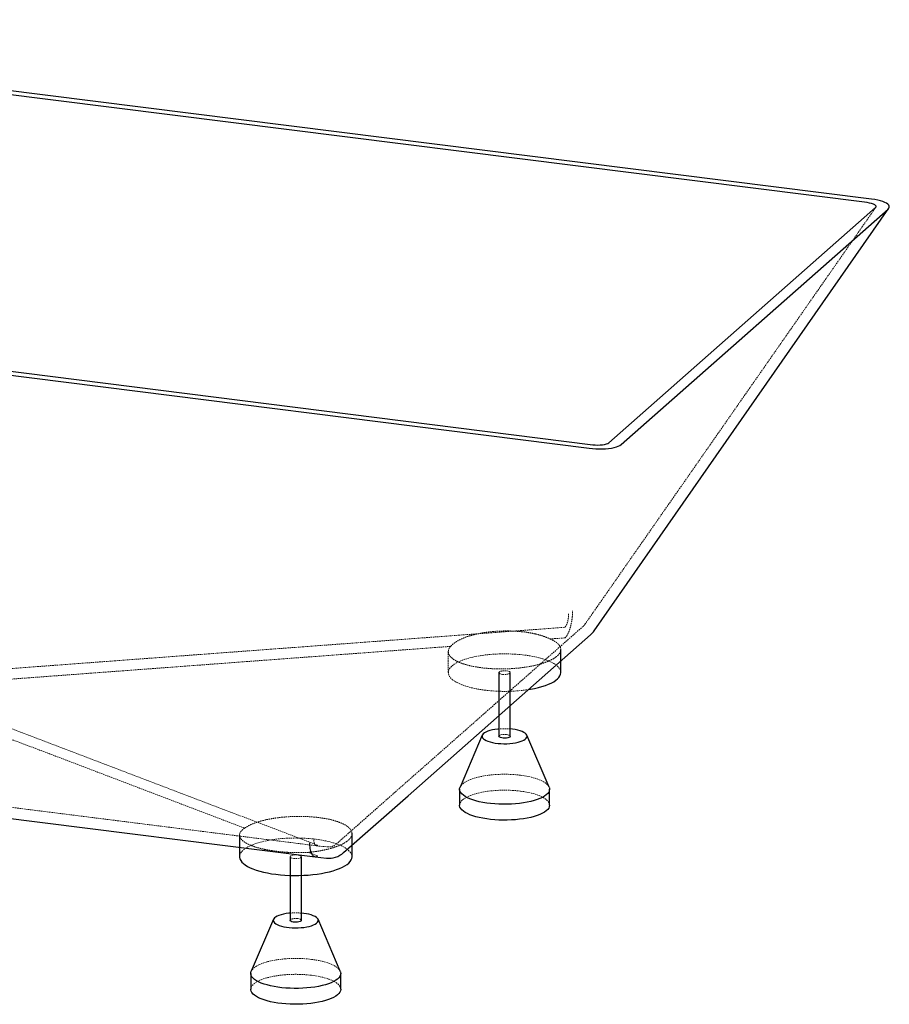
# Paper-space layout '_Dimetrisch' of a CAD drawing. Units: millimetres. Extents: x -648 to 898, y -700 to 175.
# Drawn here: x 125 to 898, y -700 to 175 of the extents above; entities that cross this region are included whole.
import ezdxf

# ---------------------------------------------------------------- set-up
doc = ezdxf.new("R2010")
doc.units = ezdxf.units.MM
doc.linetypes.add('HIDDEN', pattern=[1.905, 1.27, -0.635])

psp = doc.layouts.new('_Dimetrisch')

# ---------------------------------------------------------------- linework, layer by layer
at = {"color": 7, "linetype": 'Continuous', "lineweight": 25}
for p, q in [((878.27, 12.29), (-387.83, 171.8)), ((882.16, 15.37), (-384.3, 174.93)), ((635.48, -368.27), (897.45, 7.33)), ((648.49, -201.19), (885.59, 7.91)), ((659.48, -202.68), (896.8, 6.61)), ((-631.78, -43.34), (634.32, -202.86)), ((-635.33, -46.47), (631.13, -206.02)), ((605.84, -405.47), (605.84, -384.91)), ((550.84, -405.47), (550.84, -462.03)), ((560.84, -462.03), (560.84, -405.47)), ((-611.99, -443.42), (387.39, -569.34)), ((536.04, -461.09), (516.24, -507.29)), ((562.91, -455.8), (560.84, -455.58)), ((595.44, -507.29), (575.64, -461.09)), ((515.84, -509.17), (515.84, -523.32)), ((595.84, -523.32), (595.84, -509.17)), ((320.22, -549.9), (320.22, -569.16)), ((420.22, -569.16), (420.22, -548.6)), ((365.22, -569.16), (365.22, -625.73)), ((375.22, -625.73), (375.22, -569.16)), ((387.44, -569.36), (397.42, -570.39)), ((377.29, -619.5), (375.22, -619.28)), ((350.42, -624.79), (330.62, -670.99)), ((409.82, -670.99), (390.02, -624.79)), ((330.22, -672.87), (330.22, -687.01)), ((410.22, -687.01), (410.22, -672.87))]:
    psp.add_line(p, q, dxfattribs=at)
at = {"color": 7, "linetype": 'HIDDEN', "lineweight": 18}
for p, q in [((627.28, -362.54), (885.91, 8.27)), ((609.08, -365.23), (36.14, -407.91)), ((608.88, -374.64), (596.4, -375.57)), ((505.84, -386.91), (505.84, -405.47)), ((389.49, -558.89), (23.11, -419.4)), ((-610.64, -433.51), (388.55, -559.41)), ((388.57, -559.42), (398.45, -560.44)), ((389.28, -568.3), (381.3, -565.26))]:
    psp.add_line(p, q, dxfattribs=at)
at = {"color": 7, "linetype": 'Continuous', "lineweight": 25, "flags": 128}
for points in [[(885.59, 7.91), (886.06, 8.53), (886.1, 9.18), (885.7, 9.82), (884.89, 10.45), (883.69, 11.03), (882.15, 11.54), (880.32, 11.96), (878.27, 12.29)], [(896.8, 6.61), (897.52, 7.43), (897.86, 8.28), (897.81, 9.14), (897.38, 10.01), (896.58, 10.86), (895.41, 11.69), (893.89, 12.47), (892.05, 13.2), (889.92, 13.87), (887.54, 14.46), (884.94, 14.96), (882.16, 15.37)], [(634.32, -202.86), (636.5, -203.07), (638.72, -203.15), (640.89, -203.11), (642.94, -202.94), (644.78, -202.65), (646.36, -202.25), (647.61, -201.76), (648.49, -201.19)], [(631.13, -206.02), (634.02, -206.33), (636.97, -206.53), (639.92, -206.61), (642.84, -206.58), (645.67, -206.44), (648.36, -206.18), (650.88, -205.82), (653.17, -205.36), (655.21, -204.81), (656.96, -204.17), (658.39, -203.46), (659.48, -202.68)], [(412.7, -565.5), (470.02, -514.95), (632.31, -371.82)], [(577.15, -420.54), (578.77, -420.28), (582.4, -419.59), (585.86, -418.79), (589.1, -417.91), (592.1, -416.94), (594.86, -415.89), (597.34, -414.76), (599.52, -413.57), (601.41, -412.33), (602.97, -411.03), (604.2, -409.7), (605.09, -408.33), (605.64, -406.95), (605.84, -405.55), (605.84, -405.47)], [(550.84, -455.58), (549.79, -455.68), (547.31, -456), (544.97, -456.44), (542.83, -456.97), (540.92, -457.59), (539.28, -458.3), (537.93, -459.06), (536.9, -459.89), (536.21, -460.75), (535.87, -461.63), (535.89, -462.52), (536.26, -463.4), (536.99, -464.26), (538.04, -465.08), (539.42, -465.84), (541.09, -466.54), (543.02, -467.15), (545.18, -467.68), (547.53, -468.1), (550.03, -468.41), (552.63, -468.61), (555.29, -468.7), (557.96, -468.66), (560.6, -468.51), (563.14, -468.24), (565.56, -467.86), (567.8, -467.38), (569.83, -466.8), (571.61, -466.13), (573.11, -465.4), (574.3, -464.6), (575.16, -463.76), (575.68, -462.88), (575.84, -461.99), (575.64, -461.1), (575.09, -460.23), (574.2, -459.39), (572.98, -458.6), (571.46, -457.87), (569.65, -457.21), (567.6, -456.64), (565.34, -456.17), (562.91, -455.8), (562.91, -455.8)], [(560.84, -462.03), (560.78, -462.29), (560.38, -462.73), (559.65, -463.11), (558.64, -463.41), (557.42, -463.62), (556.08, -463.7), (554.72, -463.66), (553.45, -463.5), (552.35, -463.23), (551.51, -462.87), (551, -462.45), (550.84, -462.03)], [(595.44, -507.29), (595.7, -508.05), (595.84, -509.3), (595.62, -510.55), (595.06, -511.79), (594.16, -513), (592.91, -514.18), (591.34, -515.32), (589.46, -516.4), (587.29, -517.41), (584.83, -518.36), (582.13, -519.22), (579.19, -520), (576.04, -520.68), (572.72, -521.26), (569.25, -521.74), (565.66, -522.1), (561.99, -522.35), (558.26, -522.48), (554.51, -522.5), (550.77, -522.4), (547.08, -522.18), (543.47, -521.85), (539.96, -521.41), (536.59, -520.86), (533.39, -520.21), (530.39, -519.46), (527.61, -518.62), (525.08, -517.7), (522.82, -516.7), (520.85, -515.64), (519.19, -514.52), (517.85, -513.35), (516.84, -512.15), (516.18, -510.92), (515.87, -509.67), (515.9, -508.42), (516.24, -507.29)], [(595.84, -523.32), (595.84, -523.45), (595.62, -524.69), (595.06, -525.93), (594.16, -527.14), (592.91, -528.32), (591.34, -529.46), (589.46, -530.54), (587.29, -531.56), (584.83, -532.5), (582.13, -533.37), (579.19, -534.14), (576.04, -534.82), (572.72, -535.4), (569.25, -535.88), (565.66, -536.24), (561.99, -536.49), (558.26, -536.63), (554.51, -536.64), (550.77, -536.54), (547.08, -536.33), (543.47, -536), (539.96, -535.55), (536.59, -535), (533.39, -534.35), (530.39, -533.6), (527.61, -532.76), (525.08, -531.84), (522.82, -530.84), (520.85, -529.78), (519.19, -528.66), (517.85, -527.49), (516.84, -526.29), (516.18, -525.06), (515.87, -523.81), (515.84, -523.32)], [(320.22, -569.16), (320.26, -569.77), (320.58, -571.16), (321.26, -572.54), (322.28, -573.9), (323.64, -575.22), (325.32, -576.49), (327.32, -577.72), (329.62, -578.89), (332.2, -579.99), (335.05, -581.01), (338.15, -581.95), (341.47, -582.8), (344.99, -583.55), (348.69, -584.21), (352.54, -584.75)], [(352.54, -584.75), (356.52, -585.19), (360.59, -585.52), (364.73, -585.73), (368.91, -585.82), (373.1, -585.8), (377.26, -585.66), (381.38, -585.41), (385.42, -585.04), (389.35, -584.56), (393.15, -583.97), (396.79, -583.28), (400.24, -582.49), (403.48, -581.61), (406.49, -580.64), (409.24, -579.58), (411.72, -578.46), (413.91, -577.27), (415.79, -576.02), (417.35, -574.73), (418.58, -573.39), (419.48, -572.03), (420.02, -570.65), (420.22, -569.25), (420.22, -569.16)], [(365.22, -619.28), (364.18, -619.38), (361.69, -619.7), (359.36, -620.14), (357.21, -620.67), (355.31, -621.29), (353.66, -621.99), (352.32, -622.76), (351.29, -623.58), (350.6, -624.44), (350.26, -625.33), (350.28, -626.22), (350.65, -627.1), (351.37, -627.96), (352.43, -628.78), (353.8, -629.54), (355.47, -630.23), (357.41, -630.85), (359.57, -631.37), (361.92, -631.8), (364.42, -632.11), (367.02, -632.31), (369.68, -632.4), (372.35, -632.36), (374.98, -632.21), (377.53, -631.94), (379.94, -631.56), (382.19, -631.07), (384.22, -630.49), (386, -629.83), (387.49, -629.09), (388.68, -628.3), (389.54, -627.45), (390.06, -626.58), (390.22, -625.69), (390.03, -624.8), (389.48, -623.93), (388.59, -623.09), (387.37, -622.3), (385.84, -621.57), (384.04, -620.91), (381.98, -620.34), (379.72, -619.87), (377.29, -619.5), (377.29, -619.5)], [(375.22, -625.73), (375.16, -625.99), (374.77, -626.43), (374.04, -626.81), (373.02, -627.11), (371.8, -627.31), (370.46, -627.4), (369.11, -627.36), (367.83, -627.2), (366.74, -626.93), (365.9, -626.57), (365.38, -626.15), (365.22, -625.73)], [(409.82, -670.99), (410.08, -671.75), (410.22, -673), (410.01, -674.25), (409.45, -675.49), (408.54, -676.7), (407.3, -677.88), (405.73, -679.01), (403.85, -680.09), (401.67, -681.11), (399.22, -682.06), (396.51, -682.92), (393.57, -683.7), (390.43, -684.38), (387.11, -684.96), (383.64, -685.43), (380.05, -685.8), (376.37, -686.05), (372.65, -686.18), (368.9, -686.2), (365.16, -686.1), (361.47, -685.88), (357.85, -685.55), (354.34, -685.11), (350.97, -684.56), (347.78, -683.91), (344.77, -683.16), (342, -682.32), (339.47, -681.4), (337.21, -680.4), (335.24, -679.34), (333.57, -678.22), (332.23, -677.05), (331.23, -675.84), (330.56, -674.61), (330.25, -673.37), (330.29, -672.12), (330.62, -670.99)], [(410.22, -687.01), (410.22, -687.14), (410.01, -688.39), (409.45, -689.63), (408.54, -690.84), (407.3, -692.02), (405.73, -693.15), (403.85, -694.24), (401.67, -695.25), (399.22, -696.2), (396.51, -697.06), (393.57, -697.84), (390.43, -698.52), (387.11, -699.1), (383.64, -699.58), (380.05, -699.94), (376.37, -700.19), (372.65, -700.32), (368.9, -700.34), (365.16, -700.24), (361.47, -700.02), (357.85, -699.69), (354.34, -699.25), (350.97, -698.7), (347.78, -698.05), (344.77, -697.3), (342, -696.46), (339.47, -695.54), (337.21, -694.54), (335.24, -693.48), (333.57, -692.36), (332.23, -691.19), (331.23, -689.99), (330.56, -688.76), (330.25, -687.51), (330.22, -687.01)]]:
    psp.add_lwpolyline(points, dxfattribs=at)
at = {"color": 7, "linetype": 'HIDDEN', "lineweight": 18, "flags": 128}
for points in [[(406.09, -558), (463.41, -507.45), (625.69, -364.32)], [(605.84, -405.47), (605.68, -404.16), (605.18, -402.77), (604.33, -401.41), (603.14, -400.07), (601.62, -398.77), (599.78, -397.51), (597.63, -396.32), (595.19, -395.18), (592.47, -394.12), (589.49, -393.14), (586.28, -392.24), (582.85, -391.44), (579.24, -390.74), (575.46, -390.14), (571.54, -389.64), (567.51, -389.26), (563.41, -388.99), (559.24, -388.84), (555.06, -388.8), (550.88, -388.88), (546.73, -389.08), (542.65, -389.39), (538.66, -389.81), (534.79, -390.35), (531.07, -390.99), (527.52, -391.73), (524.17, -392.57), (521.05, -393.5), (518.16, -394.51), (515.54, -395.6), (513.21, -396.76), (511.17, -397.98), (509.45, -399.25), (508.05, -400.56), (506.99, -401.91), (506.27, -403.29), (505.89, -404.68), (505.87, -406.07), (506.2, -407.47), (506.88, -408.84), (507.9, -410.2), (509.25, -411.52), (510.93, -412.8), (512.93, -414.02), (515.23, -415.19), (517.81, -416.29), (520.67, -417.31), (523.76, -418.25), (527.08, -419.1), (530.61, -419.85), (534.31, -420.51), (538.16, -421.06), (538.16, -421.06)], [(554.07, -407.02), (552.87, -406.81), (551.9, -406.49), (551.21, -406.1), (550.87, -405.66), (550.9, -405.21), (551.29, -404.77), (552.02, -404.39), (553.04, -404.09), (554.26, -403.88), (555.6, -403.8), (556.95, -403.84), (558.23, -404), (559.32, -404.27), (560.16, -404.63), (560.68, -405.05), (560.84, -405.5), (560.62, -405.95), (560.06, -406.36), (559.18, -406.71), (558.05, -406.96), (556.76, -407.1), (555.4, -407.13), (554.07, -407.02)], [(550.84, -462.03), (550.84, -462), (551.05, -461.55), (551.62, -461.14), (552.5, -460.79), (553.63, -460.54), (554.92, -460.4), (556.28, -460.37), (557.61, -460.48)], [(557.61, -460.48), (558.8, -460.69), (559.78, -461.01), (560.46, -461.4), (560.8, -461.84), (560.84, -462.03)], [(516.24, -507.29), (516.29, -507.18), (517.02, -505.95), (518.1, -504.75), (519.51, -503.6), (521.23, -502.49), (523.27, -501.44), (525.58, -500.45), (528.17, -499.55), (530.99, -498.73), (534.04, -498), (537.27, -497.36), (540.67, -496.84), (544.21, -496.42), (547.84, -496.11), (551.55, -495.92), (555.29, -495.84), (559.04, -495.88), (562.76, -496.04), (566.41, -496.32), (569.98, -496.7)], [(569.98, -496.7), (573.42, -497.2), (576.71, -497.8), (579.81, -498.5), (582.71, -499.3), (585.36, -500.18), (587.76, -501.14), (589.88, -502.17), (591.69, -503.26), (593.2, -504.41), (594.37, -505.6), (595.21, -506.82), (595.44, -507.29)], [(515.84, -523.32), (515.9, -522.56), (516.29, -521.32), (517.02, -520.09), (518.1, -518.9), (519.51, -517.74), (521.23, -516.63), (523.27, -515.58), (525.58, -514.6), (528.17, -513.69), (530.99, -512.87), (534.04, -512.14), (537.27, -511.51), (540.67, -510.98), (544.21, -510.56), (547.84, -510.25), (551.55, -510.06), (555.29, -509.98), (559.04, -510.03), (562.76, -510.18), (566.41, -510.46), (569.98, -510.84)], [(569.98, -510.84), (573.42, -511.34), (576.71, -511.94), (579.81, -512.64), (582.71, -513.44), (585.36, -514.32), (587.76, -515.28), (589.88, -516.31), (591.69, -517.41), (593.2, -518.55), (594.37, -519.74), (595.21, -520.96), (595.7, -522.2), (595.84, -523.32)], [(420.22, -569.16), (420.07, -567.86), (419.57, -566.47), (418.72, -565.1), (417.53, -563.77), (416.01, -562.47), (414.17, -561.21), (412.02, -560.01), (409.57, -558.88), (406.85, -557.82), (403.88, -556.84), (400.66, -555.94), (397.24, -555.14), (393.62, -554.43), (389.84, -553.83), (385.93, -553.34), (381.9, -552.96), (377.79, -552.69), (373.63, -552.54), (369.44, -552.5), (365.26, -552.58), (361.11, -552.78), (357.03, -553.09), (353.04, -553.51), (349.17, -554.05), (345.45, -554.69), (341.91, -555.43), (338.56, -556.26), (335.43, -557.19), (332.55, -558.21), (329.93, -559.3), (327.59, -560.45), (325.56, -561.67), (323.83, -562.95), (322.43, -564.26), (321.37, -565.61), (320.65, -566.99), (320.28, -568.38), (320.22, -569.16)], [(368.45, -570.72), (367.26, -570.51), (366.28, -570.19), (365.6, -569.8), (365.26, -569.36), (365.28, -568.9), (365.68, -568.47), (366.41, -568.09), (367.42, -567.78), (368.64, -567.58), (369.98, -567.5), (371.34, -567.54), (372.61, -567.7), (373.71, -567.97), (374.55, -568.33), (375.06, -568.75), (375.22, -569.2), (375.01, -569.64), (374.44, -570.06), (373.56, -570.4), (372.43, -570.66), (371.14, -570.8), (369.78, -570.82), (368.45, -570.72)], [(365.22, -625.73), (365.22, -625.7), (365.44, -625.25), (366, -624.84), (366.88, -624.49), (368.01, -624.24), (369.3, -624.09), (370.66, -624.07), (371.99, -624.17)], [(371.99, -624.17), (373.19, -624.39), (374.16, -624.71), (374.85, -625.1), (375.19, -625.54), (375.22, -625.73)], [(330.62, -670.99), (330.67, -670.87), (331.41, -669.65), (332.48, -668.45), (333.89, -667.29), (335.62, -666.18), (337.65, -665.13), (339.97, -664.15), (342.55, -663.24), (345.38, -662.42), (348.42, -661.69), (351.66, -661.06), (355.06, -660.53), (358.59, -660.12), (362.22, -659.81), (365.93, -659.62), (369.67, -659.54), (373.42, -659.58), (377.14, -659.74), (380.8, -660.01), (384.36, -660.4)], [(384.36, -660.4), (387.81, -660.9), (391.09, -661.5), (394.2, -662.2), (397.09, -662.99), (399.75, -663.88), (402.14, -664.84), (404.26, -665.87), (406.08, -666.96), (407.58, -668.11), (408.76, -669.29), (409.59, -670.51), (409.82, -670.99)], [(330.22, -687.01), (330.29, -686.26), (330.67, -685.02), (331.41, -683.79), (332.48, -682.59), (333.89, -681.44), (335.62, -680.33), (337.65, -679.28), (339.97, -678.29), (342.55, -677.39), (345.38, -676.57), (348.42, -675.84), (351.66, -675.2), (355.06, -674.68), (358.59, -674.26), (362.22, -673.95), (365.93, -673.76), (369.67, -673.68), (373.42, -673.72), (377.14, -673.88), (380.8, -674.16), (384.36, -674.54)], [(384.36, -674.54), (387.81, -675.04), (391.09, -675.64), (394.2, -676.34), (397.09, -677.14), (399.75, -678.02), (402.14, -678.98), (404.26, -680.01), (406.08, -681.1), (407.58, -682.25), (408.76, -683.44), (409.59, -684.66), (410.08, -685.89), (410.22, -687.01)]]:
    psp.add_lwpolyline(points, dxfattribs=at)
at = {"color": 7, "linetype": 'HIDDEN', "lineweight": 18}
for centre, radius, start, end in [((619.08, -356.82), 10, 311.40977, 325.10534), ((555.79, -279.22), 142.93, 262.91437, 278.59572), ((555.84, -514.15), 58.78, 85.12076, 94.87924), ((399.48, -550.5), 10, 264.08761, 311.40947), ((370.22, -677.85), 58.78, 85.12076, 94.87924)]:
    psp.add_arc(centre, radius, start, end, dxfattribs=at)
at = {"color": 7, "linetype": 'Continuous', "lineweight": 25}
for centre, start, end in [((619.08, -356.82), 311.40977, 325.10534), ((399.48, -550.5), 264.08761, 311.40947)]:
    psp.add_arc(centre, 20, start, end, dxfattribs=at)
at = {"color": 7, "linetype": 'HIDDEN', "lineweight": 18}
for points, knots in [([(609.54, -365.13), (609.75, -364.92), (609.97, -364.65), (610.28, -364.18), (610.38, -364.01), (610.59, -363.65), (610.69, -363.46), (610.98, -362.85), (611.17, -362.4), (611.43, -361.68), (611.52, -361.44), (611.68, -360.92), (611.76, -360.65), (611.99, -359.84), (612.12, -359.28), (612.36, -358.11), (612.46, -357.5), (612.63, -356.29), (612.7, -355.69), (612.77, -354.77), (612.78, -354.47), (612.81, -353.86), (612.82, -353.56), (612.82, -353.26)], [0, 0, 0, 0, 0.125, 0.125, 0.1875, 0.1875, 0.25, 0.25, 0.375, 0.375, 0.4375, 0.4375, 0.5, 0.5, 0.625, 0.625, 0.75, 0.75, 0.875, 0.875, 0.9375, 0.9375, 1, 1, 1, 1]), ([(609.78, -374.45), (610.22, -374.01), (610.64, -373.48), (611.27, -372.54), (611.48, -372.21), (611.88, -371.48), (612.09, -371.1), (612.68, -369.87), (613.05, -368.99), (613.58, -367.55), (613.75, -367.05), (614.08, -366.02), (614.23, -365.48), (614.68, -363.86), (614.95, -362.73), (615.31, -360.98), (615.42, -360.39), (615.63, -359.18), (615.72, -358.58), (615.97, -356.76), (616.1, -355.55), (616.24, -353.72), (616.28, -353.11), (616.32, -352.2), (616.33, -351.9), (616.34, -351.3), (616.35, -351), (616.35, -350.71)], [0, 0, 0, 0, 0.125, 0.125, 0.1875, 0.1875, 0.25, 0.25, 0.375, 0.375, 0.4375, 0.4375, 0.5, 0.5, 0.625, 0.625, 0.6875, 0.6875, 0.75, 0.75, 0.875, 0.875, 0.9375, 0.9375, 0.96875, 0.96875, 1, 1, 1, 1]), ([(609.54, -365.13), (609.52, -365.15), (609.49, -365.16), (609.42, -365.18), (609.38, -365.19), (609.26, -365.21), (609.17, -365.22), (609.08, -365.23)], [0, 0, 0, 0, 0.25, 0.25, 0.5, 0.5, 1, 1, 1, 1]), ([(507.97, -382.16), (508.83, -381.1), (509.93, -380.08), (511.94, -378.6), (512.67, -378.12), (514.26, -377.17), (515.11, -376.71), (517.79, -375.37), (519.77, -374.54), (522.5, -373.58), (523.06, -373.4), (524.19, -373.03), (524.78, -372.85), (526.55, -372.32), (527.77, -371.99), (531.51, -371.07), (534.13, -370.54), (537.57, -369.97), (538.26, -369.87), (539.67, -369.66), (540.38, -369.57), (542.51, -369.29), (543.95, -369.14), (548.28, -368.74), (551.21, -368.57), (554.93, -368.48), (555.68, -368.46), (557.17, -368.45), (557.92, -368.45), (560.14, -368.47), (561.61, -368.5), (563.07, -368.56)], [0, 0, 0, 0, 0.125, 0.125, 0.1875, 0.1875, 0.25, 0.25, 0.375, 0.375, 0.40625, 0.40625, 0.4375, 0.4375, 0.5, 0.5, 0.625, 0.625, 0.65625, 0.65625, 0.6875, 0.6875, 0.75, 0.75, 0.875, 0.875, 0.90625, 0.90625, 0.9375, 0.9375, 1, 1, 1, 1]), ([(563.07, -368.56), (564.87, -368.63), (566.64, -368.73), (570.11, -369), (571.81, -369.17), (575.17, -369.59), (576.81, -369.84), (579.24, -370.28), (580.04, -370.43), (581.61, -370.75), (582.38, -370.92), (583.14, -371.09)], [0, 0, 0, 0, 0.25, 0.25, 0.5, 0.5, 0.75, 0.75, 0.875, 0.875, 1, 1, 1, 1]), ([(583.14, -371.09), (584.43, -371.38), (585.68, -371.69), (587.5, -372.2), (588.09, -372.38), (589.26, -372.73), (589.82, -372.92), (592.6, -373.86), (594.6, -374.68), (596.4, -375.57)], [0, 0, 0, 0, 0.25, 0.25, 0.375, 0.375, 0.5, 0.5, 1, 1, 1, 1]), ([(596.4, -375.57), (597.52, -376.05), (598.55, -376.56), (600.41, -377.61), (601.25, -378.15), (602.37, -379), (602.71, -379.29), (603.35, -379.87), (603.64, -380.16), (604.43, -381.05), (604.85, -381.65), (605.48, -382.86), (605.68, -383.48), (605.83, -384.42), (605.84, -384.74), (605.83, -385.36), (605.79, -385.68), (605.6, -386.62), (605.36, -387.24), (604.67, -388.48), (604.22, -389.1), (603.65, -389.71)], [0, 0, 0, 0, 0.125, 0.125, 0.25, 0.25, 0.3125, 0.3125, 0.375, 0.375, 0.5, 0.5, 0.625, 0.625, 0.6875, 0.6875, 0.75, 0.75, 0.875, 0.875, 1, 1, 1, 1]), ([(609.78, -374.45), (609.75, -374.48), (609.69, -374.5), (609.55, -374.55), (609.47, -374.57), (609.23, -374.61), (609.05, -374.63), (608.88, -374.64)], [0, 0, 0, 0, 0.25, 0.25, 0.5, 0.5, 1, 1, 1, 1]), ([(507.97, -382.16), (430.02, -387.96), (352.06, -393.77), (235.13, -402.49), (196.15, -405.39), (137.69, -409.75), (118.2, -411.2), (79.22, -414.11), (59.73, -415.57), (40.25, -417.03)], [0, 0, 0, 0, 0.5, 0.5, 0.75, 0.75, 0.875, 0.875, 1, 1, 1, 1]), ([(601.37, -391.72), (600.08, -392.67), (598.53, -393.59), (596.26, -394.68), (595.79, -394.9), (594.82, -395.33), (594.33, -395.53), (592.8, -396.15), (590.66, -396.93), (588.32, -397.65), (586.48, -398.16), (585.86, -398.33), (584.58, -398.66), (583.93, -398.82), (580.63, -399.59), (577.87, -400.12), (573.55, -400.79), (572.08, -400.99), (569.82, -401.27), (569.06, -401.35), (567.53, -401.51), (566.76, -401.58), (562.92, -401.92), (559.82, -402.1), (555.13, -402.22), (553.56, -402.23), (550.41, -402.22), (548.85, -402.18), (544.23, -402.02), (541.21, -401.81), (537.54, -401.44), (536.81, -401.36), (535.36, -401.18), (534.64, -401.09), (532.52, -400.79), (531.15, -400.58), (527.15, -399.86), (524.65, -399.31), (521.72, -398.5), (521.15, -398.34), (520.03, -398), (519.49, -397.82), (517.9, -397.29), (515.9, -396.55), (514.14, -395.75), (512.9, -395.12), (512.5, -394.91), (511.74, -394.47), (511.37, -394.25), (509.62, -393.14), (508.51, -392.21), (507.25, -390.76), (506.9, -390.27), (506.49, -389.52), (506.36, -389.27), (506.16, -388.77), (506.08, -388.51), (505.75, -387.25), (505.78, -386.23), (506.27, -384.7), (506.51, -384.19), (507.13, -383.16), (507.52, -382.66), (507.97, -382.16)], [0, 0, 0, 0, 0.0625, 0.0625, 0.078125, 0.078125, 0.09375, 0.09375, 0.125, 0.15625, 0.15625, 0.171875, 0.171875, 0.1875, 0.1875, 0.25, 0.25, 0.28125, 0.28125, 0.296875, 0.296875, 0.3125, 0.3125, 0.375, 0.375, 0.40625, 0.40625, 0.4375, 0.4375, 0.5, 0.5, 0.515625, 0.515625, 0.53125, 0.53125, 0.5625, 0.5625, 0.625, 0.625, 0.640625, 0.640625, 0.65625, 0.65625, 0.6875, 0.71875, 0.71875, 0.734375, 0.734375, 0.75, 0.75, 0.8125, 0.8125, 0.84375, 0.84375, 0.859375, 0.859375, 0.875, 0.875, 0.9375, 0.9375, 0.96875, 0.96875, 1, 1, 1, 1]), ([(324.76, -543.73), (274.91, -524.75), (225.06, -505.77), (150.29, -477.3), (125.37, -467.81), (87.99, -453.58), (75.53, -448.83), (50.62, -439.34), (38.17, -434.59), (25.72, -429.84)], [0, 0, 0, 0, 0.5, 0.5, 0.75, 0.75, 0.875, 0.875, 1, 1, 1, 1]), ([(324.76, -543.73), (326.07, -542.78), (327.62, -541.87), (329.89, -540.78), (330.36, -540.57), (331.33, -540.15), (331.83, -539.94), (333.38, -539.32), (334.46, -538.93), (337.84, -537.8), (340.28, -537.12), (343.58, -536.36), (344.25, -536.21), (345.61, -535.92), (346.3, -535.78), (348.38, -535.38), (349.8, -535.14), (352.69, -534.7), (354.16, -534.5), (357.15, -534.14), (358.68, -533.98), (363.32, -533.58), (366.43, -533.41), (371.11, -533.3), (372.68, -533.28), (375.02, -533.3), (375.81, -533.31), (377.38, -533.34), (378.16, -533.36), (382.03, -533.51), (385.03, -533.72), (389.42, -534.17), (390.86, -534.35), (392.98, -534.65), (393.68, -534.75), (395.06, -534.97), (395.74, -535.09), (399.07, -535.69), (401.57, -536.25), (404.46, -537.05), (405.03, -537.21), (406.15, -537.55), (406.69, -537.73), (408.28, -538.27), (409.28, -538.64), (412.09, -539.8), (413.73, -540.64), (415.46, -541.76), (415.79, -541.98), (416.42, -542.44), (416.71, -542.67), (417.55, -543.37), (418.03, -543.85), (418.85, -544.81), (419.2, -545.3), (419.6, -546.05), (419.72, -546.3), (419.92, -546.8), (420, -547.05), (420.32, -548.33), (420.27, -549.35), (419.76, -550.88), (419.52, -551.38), (418.89, -552.4), (418.49, -552.91), (418.04, -553.41)], [0, 0, 0, 0, 0.0625, 0.0625, 0.078125, 0.078125, 0.09375, 0.09375, 0.125, 0.125, 0.1875, 0.1875, 0.203125, 0.203125, 0.21875, 0.21875, 0.25, 0.25, 0.28125, 0.28125, 0.3125, 0.3125, 0.375, 0.375, 0.40625, 0.40625, 0.421875, 0.421875, 0.4375, 0.4375, 0.5, 0.5, 0.53125, 0.53125, 0.546875, 0.546875, 0.5625, 0.5625, 0.625, 0.625, 0.640625, 0.640625, 0.65625, 0.65625, 0.6875, 0.6875, 0.75, 0.75, 0.765625, 0.765625, 0.78125, 0.78125, 0.8125, 0.8125, 0.84375, 0.84375, 0.859375, 0.859375, 0.875, 0.875, 0.9375, 0.9375, 0.96875, 0.96875, 1, 1, 1, 1]), ([(342.93, -562.71), (341.69, -562.46), (340.48, -562.18), (338.14, -561.6), (337.01, -561.3), (333.76, -560.34), (331.8, -559.65), (329.16, -558.56), (328.33, -558.18), (327.17, -557.59), (326.79, -557.39), (326.07, -556.99), (325.73, -556.79), (324.08, -555.78), (323.02, -554.94), (321.78, -553.65), (321.43, -553.22), (320.86, -552.33), (320.64, -551.89), (320.18, -550.56), (320.14, -549.68), (320.41, -548.58), (320.49, -548.36), (320.66, -547.92), (320.77, -547.7), (321.13, -547.04), (321.44, -546.61), (322.54, -545.34), (323.53, -544.53), (324.76, -543.73)], [0, 0, 0, 0, 0.0625, 0.0625, 0.125, 0.125, 0.25, 0.25, 0.3125, 0.3125, 0.34375, 0.34375, 0.375, 0.375, 0.5, 0.5, 0.5625, 0.5625, 0.625, 0.625, 0.75, 0.75, 0.78125, 0.78125, 0.8125, 0.8125, 0.875, 0.875, 1, 1, 1, 1]), ([(415.76, -555.42), (414.97, -556), (414.08, -556.57), (412.59, -557.41), (412.07, -557.68), (410.98, -558.23), (410.42, -558.49), (408.66, -559.27), (407.41, -559.76), (404.75, -560.71), (403.34, -561.16), (401.1, -561.8), (400.33, -562.01), (398.77, -562.41), (397.97, -562.6), (395.55, -563.15), (393.88, -563.49), (390.45, -564.11), (388.69, -564.38), (385.96, -564.75), (385.04, -564.87), (383.18, -565.08), (382.24, -565.18), (381.3, -565.26)], [0, 0, 0, 0, 0.125, 0.125, 0.1875, 0.1875, 0.25, 0.25, 0.375, 0.375, 0.5, 0.5, 0.5625, 0.5625, 0.625, 0.625, 0.75, 0.75, 0.875, 0.875, 0.9375, 0.9375, 1, 1, 1, 1]), ([(389.67, -559.04), (389.45, -559.21), (389.23, -559.32), (388.91, -559.41), (388.81, -559.42), (388.6, -559.43), (388.5, -559.41), (388.19, -559.33), (388, -559.22), (387.72, -558.98), (387.63, -558.88), (387.46, -558.67), (387.38, -558.54), (387.14, -558.14), (386.99, -557.82), (386.73, -557.1), (386.62, -556.68), (386.42, -555.79), (386.35, -555.31), (386.26, -554.53), (386.23, -554.26), (386.19, -553.72), (386.18, -553.43), (386.17, -553.15)], [0, 0, 0, 0, 0.125, 0.125, 0.1875, 0.1875, 0.25, 0.25, 0.375, 0.375, 0.4375, 0.4375, 0.5, 0.5, 0.625, 0.625, 0.75, 0.75, 0.875, 0.875, 0.9375, 0.9375, 1, 1, 1, 1]), ([(389.49, -558.89), (389.55, -558.91), (389.6, -558.94), (389.66, -558.97), (389.67, -558.99), (389.69, -559.01), (389.68, -559.03), (389.67, -559.04)], [0, 0, 0, 0, 0.5, 0.5, 0.75, 0.75, 1, 1, 1, 1]), ([(363, -565.24), (361.2, -565.14), (359.43, -565), (355.96, -564.67), (354.25, -564.48), (350.9, -564.06), (349.25, -563.83), (346.83, -563.44), (346.03, -563.3), (344.46, -563.02), (343.69, -562.87), (342.93, -562.71)], [0, 0, 0, 0, 0.25, 0.25, 0.5, 0.5, 0.75, 0.75, 0.875, 0.875, 1, 1, 1, 1]), ([(381.3, -565.26), (378.31, -565.43), (375.28, -565.51), (371.45, -565.5), (370.68, -565.5), (369.13, -565.48), (368.35, -565.46), (366.04, -565.39), (364.51, -565.33), (363, -565.24)], [0, 0, 0, 0, 0.5, 0.5, 0.625, 0.625, 0.75, 0.75, 1, 1, 1, 1]), ([(389.64, -568.6), (389.24, -568.86), (388.5, -569.36), (387.78, -569.33), (387.45, -569.32)], [0, 0, 0, 0, 0.527904, 1, 1, 1, 1]), ([(389.28, -568.3), (389.4, -568.34), (389.5, -568.39), (389.61, -568.46), (389.64, -568.49), (389.67, -568.54), (389.67, -568.57), (389.64, -568.6)], [0, 0, 0, 0, 0.5, 0.5, 0.75, 0.75, 1, 1, 1, 1])]:
    psp.add_open_spline(points, degree=3, knots=knots, dxfattribs=at)
for points in [[(603.65, -389.71), (603.02, -390.39), (602.26, -391.06), (601.37, -391.72)], [(418.04, -553.41), (417.41, -554.09), (416.65, -554.76), (415.76, -555.42)]]:
    psp.add_open_spline(points, degree=3, dxfattribs=at)
at = {"color": 7, "linetype": 'Continuous', "lineweight": 25}
psp.add_open_spline([(387.45, -569.32), (387.4, -569.33), (386.96, -569.38), (386.2, -568.92), (385.21, -567.95), (384.34, -566.38), (383.63, -564.36), (383.09, -561.9), (382.78, -559.4), (382.67, -557.64), (382.64, -556.88), (382.64, -556.82)], degree=3, knots=[0, 0, 0, 0, 0.019344, 0.162933, 0.310687, 0.454281, 0.60204, 0.745643, 0.893411, 0.99189, 1, 1, 1, 1], dxfattribs=at)

doc.saveas('drawing.dxf')
